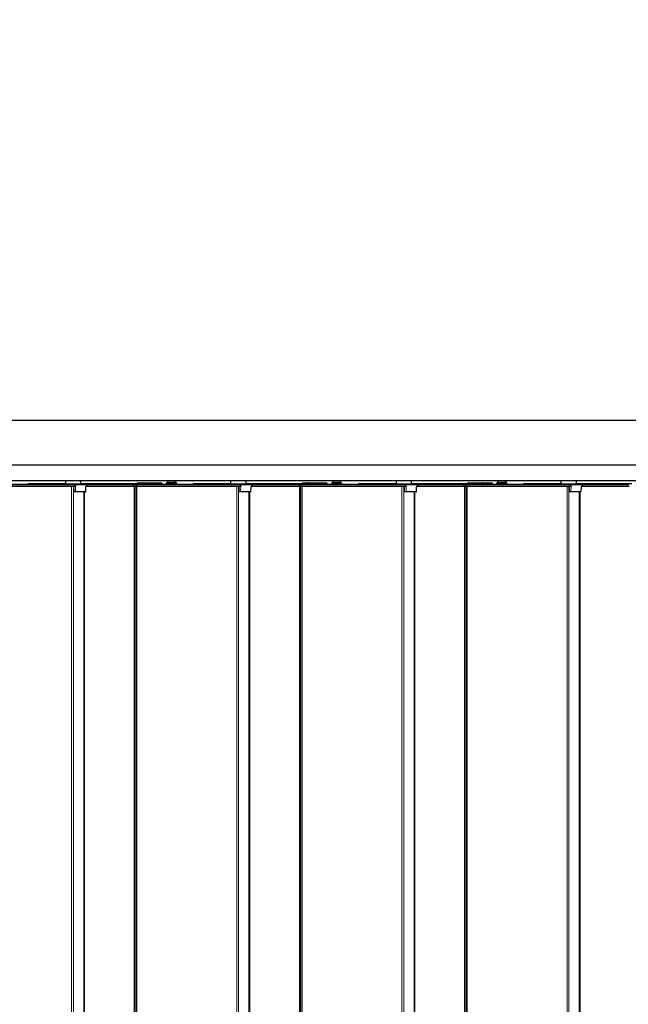
# Model space of a CAD drawing. Units: millimetres. Extents: x 0 to 594, y 0 to 420.
# Drawn here: x 347 to 363, y 254 to 280 of the extents above; entities that cross this region are included whole.
import ezdxf

# ---------------------------------------------------------------- set-up
doc = ezdxf.new("R2010")
doc.units = ezdxf.units.MM
doc.styles.add('SLDTEXTSTYLE0', font='TXT', dxfattribs={"width": 0.605})
doc.dimstyles.new('SLDDIMSTYLE2', dxfattribs={"dimtxt": 4.622974, "dimasz": 3.5, "dimexe": 0, "dimexo": 0.0625, "dimgap": 1.155743, "dimtad": 1, "dimlfac": 50, "dimrnd": 1e-09, "dimzin": 12, "dimdsep": 46, "dimtxsty": 'SLDTEXTSTYLE0', "dimsah": 1, "dimcen": 0.09, "dimadec": 0, "dimazin": 3, "dimtfac": 1, "dimtofl": 0, "dimtmove": 0, "dimatfit": 3, "dimfxl": 1, "dimfrac": 2, "dimtolj": 1, "dimtzin": 12, "dimarcsym": 0})

# ---------------------------------------------------------------- blocks, each defined once
blk = doc.blocks.new('_D_17')
at = {"color": 7, "linetype": 'Continuous', "lineweight": 18}
for p, q in [((322.154, 270.297), (322.154, 287.762)), ((441.962, 270.297), (441.962, 287.762)), ((322.154, 286.762), (441.962, 286.762))]:
    blk.add_line(p, q, dxfattribs=at)
for points in [[(322.154, 286.762), (325.654, 286.262), (325.654, 287.262)], [(441.962, 286.762), (438.462, 287.262), (438.462, 286.262)]]:
    blk.add_solid(points, dxfattribs=at)
at = {"color": 7, "linetype": 'Continuous', "lineweight": 18, "insert": (377.824, 292.901), "char_height": 4.7625, "attachment_point": 1, "style": 'SLDTEXTSTYLE0'}
blk.add_mtext('FA', dxfattribs=at)
blk = doc.blocks.new('_D_19')
at = {"color": 7, "linetype": 'Continuous', "lineweight": 18}
for p, q in [((202.155, 268.922), (202.155, 299.762)), ((561.961, 268.917), (561.961, 299.762)), ((202.155, 298.762), (561.961, 298.762))]:
    blk.add_line(p, q, dxfattribs=at)
for points in [[(202.155, 298.762), (205.655, 298.262), (205.655, 299.262)], [(561.961, 298.762), (558.461, 299.262), (558.461, 298.262)]]:
    blk.add_solid(points, dxfattribs=at)
at = {"color": 7, "linetype": 'Continuous', "lineweight": 18, "insert": (377.824, 304.901), "char_height": 4.7625, "attachment_point": 1, "style": 'SLDTEXTSTYLE0'}
blk.add_mtext('TA', dxfattribs=at)

msp = doc.modelspace()

# ---------------------------------------------------------------- linework, layer by layer
at = {"color": 7, "linetype": 'Continuous', "lineweight": 25}
for p, q in [((323.3376, 269.29667), (428.5956, 269.29667)), ((429.2256, 268.12267), (324.9216, 268.12267)), ((435.4656, 267.72267), (324.9216, 267.72267)), ((348.05573, 267.72267), (348.05573, 267.63867)), ((348.45573, 267.63867), (348.45573, 267.72267)), ((349.91295, 267.6623), (349.91541, 267.66397)), ((349.91768, 267.66467), (349.94903, 267.66467)), ((349.94391, 267.62867), (349.94504, 267.66081)), ((349.94903, 267.66397), (349.94778, 267.62867)), ((349.94903, 267.66467), (350.06131, 267.66467)), ((350.06131, 267.66467), (350.09517, 267.66467)), ((350.06257, 267.62867), (350.06131, 267.66397)), ((350.06531, 267.66081), (350.06643, 267.62867)), ((350.09517, 267.66467), (350.27073, 267.66467)), ((350.27073, 267.66467), (350.29459, 267.66467)), ((350.2906, 267.66081), (350.29029, 267.65191)), ((350.29459, 267.66467), (350.29875, 267.66467)), ((350.29875, 267.66467), (350.41616, 267.66467)), ((350.36872, 267.66467), (350.36872, 267.665)), ((350.41274, 267.665), (350.41274, 267.66467)), ((350.41616, 267.66467), (350.54617, 267.66467)), ((350.54617, 267.66467), (350.54687, 267.66467)), ((350.55087, 267.66081), (350.55199, 267.62867)), ((350.6686, 267.66267), (350.6686, 267.62867)), ((350.6686, 267.66267), (350.9426, 267.66267)), ((350.6856, 267.67867), (350.6856, 267.66667)), ((350.6896, 267.68267), (350.9216, 267.68267)), ((350.7056, 267.72267), (350.7056, 267.68667)), ((350.9056, 267.68667), (350.9056, 267.72267)), ((350.9256, 267.66667), (350.9256, 267.67867)), ((350.9426, 267.62867), (350.9426, 267.66267)), ((352.33973, 267.72267), (352.33973, 267.63867)), ((352.73973, 267.63867), (352.73973, 267.72267)), ((354.19695, 267.6623), (354.19941, 267.66397)), ((354.20168, 267.66467), (354.23303, 267.66467)), ((354.22791, 267.62867), (354.22904, 267.66081)), ((354.23303, 267.66397), (354.23178, 267.62867)), ((354.23303, 267.66467), (354.34531, 267.66467)), ((354.34531, 267.66467), (354.37917, 267.66467)), ((354.34657, 267.62867), (354.34531, 267.66397)), ((354.34931, 267.66081), (354.35043, 267.62867)), ((354.37917, 267.66467), (354.55473, 267.66467)), ((354.55473, 267.66467), (354.57859, 267.66467)), ((354.5746, 267.66081), (354.57429, 267.65191)), ((354.57859, 267.66467), (354.58275, 267.66467)), ((354.58275, 267.66467), (354.70016, 267.66467)), ((354.65272, 267.66467), (354.65272, 267.665)), ((354.69674, 267.665), (354.69674, 267.66467)), ((354.70016, 267.66467), (354.83017, 267.66467)), ((354.83017, 267.66467), (354.83087, 267.66467)), ((354.83487, 267.66081), (354.83599, 267.62867)), ((354.9526, 267.66267), (354.9526, 267.62867)), ((354.9526, 267.66267), (355.2266, 267.66267)), ((354.9696, 267.67867), (354.9696, 267.66667)), ((354.9736, 267.68267), (355.2056, 267.68267)), ((354.9896, 267.72267), (354.9896, 267.68667)), ((355.1896, 267.68667), (355.1896, 267.72267)), ((355.2096, 267.66667), (355.2096, 267.67867)), ((355.2266, 267.62867), (355.2266, 267.66267)), ((356.6296, 267.72267), (356.6296, 267.63867)), ((357.0296, 267.63867), (357.0296, 267.72267)), ((358.48682, 267.6623), (358.48928, 267.66397)), ((358.49155, 267.66467), (358.52291, 267.66467)), ((358.51779, 267.62867), (358.51891, 267.66081)), ((358.52291, 267.66397), (358.52165, 267.62867)), ((358.52291, 267.66467), (358.63518, 267.66467)), ((358.63518, 267.66467), (358.66904, 267.66467)), ((358.63644, 267.62867), (358.63518, 267.66397)), ((358.63918, 267.66081), (358.6403, 267.62867)), ((358.66904, 267.66467), (358.8446, 267.66467)), ((358.8446, 267.66467), (358.86847, 267.66467)), ((358.86447, 267.66081), (358.86416, 267.65191)), ((358.86847, 267.66467), (358.87263, 267.66467)), ((358.87263, 267.66467), (358.99003, 267.66467)), ((358.94259, 267.66467), (358.94259, 267.665)), ((358.98661, 267.665), (358.98661, 267.66467)), ((358.99003, 267.66467), (359.12004, 267.66467)), ((359.12004, 267.66467), (359.12074, 267.66467)), ((359.12474, 267.66081), (359.12586, 267.62867)), ((359.2366, 267.66267), (359.2366, 267.62867)), ((359.2366, 267.66267), (359.5106, 267.66267)), ((359.2536, 267.67867), (359.2536, 267.66667)), ((359.2576, 267.68267), (359.4896, 267.68267)), ((359.2736, 267.72267), (359.2736, 267.68667)), ((359.4736, 267.68667), (359.4736, 267.72267)), ((359.4936, 267.66667), (359.4936, 267.67867)), ((359.5106, 267.62867), (359.5106, 267.66267)), ((360.90773, 267.72267), (360.90773, 267.63867)), ((361.30773, 267.63867), (361.30773, 267.72267)), ((345.60997, 267.62867), (348.29017, 267.62867)), ((348.27085, 267.57267), (345.60997, 267.57267)), ((347.10772, 267.64867), (348.05573, 267.64867)), ((348.05573, 267.63867), (348.06573, 267.62867)), ((348.05573, 267.63867), (348.28334, 267.63867)), ((348.26378, 267.56881), (348.2684, 267.43653)), ((348.31006, 267.43267), (348.2724, 267.43267)), ((348.28334, 267.63867), (348.45573, 267.63867)), ((348.29017, 267.62867), (348.31637, 267.62867)), ((348.29092, 267.57626), (348.29092, 267.57267)), ((348.31843, 267.57267), (348.29092, 267.57267)), ((348.57723, 267.43267), (348.31006, 267.43267)), ((348.31637, 267.62867), (348.58955, 267.62867)), ((348.31886, 267.57267), (348.31843, 267.57267)), ((348.44573, 267.62867), (348.45573, 267.63867)), ((348.45573, 267.64867), (349.88913, 267.64867)), ((348.57807, 267.43267), (348.57723, 267.43267)), ((348.58207, 267.43653), (348.58681, 267.57222)), ((348.58797, 267.57267), (348.58754, 267.57267)), ((348.58835, 267.57267), (348.58805, 267.57267)), ((348.62073, 267.57267), (348.58871, 267.57267)), ((348.58955, 267.62867), (348.62073, 267.62867)), ((348.62073, 267.62867), (349.80196, 267.62867)), ((349.82031, 267.57267), (348.62073, 267.57267)), ((349.81505, 267.62481), (349.81484, 267.61881)), ((349.81484, 267.61853), (349.81631, 267.57653)), ((349.81905, 267.62867), (349.81913, 267.62867)), ((349.81913, 267.62867), (349.86823, 267.62867)), ((349.82032, 267.57267), (349.82031, 267.57267)), ((349.86941, 267.57267), (349.82032, 267.57267)), ((349.83989, 267.57267), (349.83989, 191.01267)), ((349.86823, 267.62867), (349.89397, 267.62867)), ((349.89397, 267.57267), (349.86941, 267.57267)), ((349.89397, 267.62867), (352.57417, 267.62867)), ((352.55485, 267.57267), (349.89397, 267.57267)), ((350.55324, 267.64453), (350.55269, 267.62867)), ((350.57464, 267.62867), (350.57464, 267.629)), ((350.61482, 267.629), (350.61482, 267.62867)), ((351.39172, 267.64867), (352.33973, 267.64867)), ((352.33973, 267.63867), (352.34973, 267.62867)), ((352.33973, 267.63867), (352.56734, 267.63867)), ((352.54778, 267.56881), (352.5524, 267.43653)), ((352.59406, 267.43267), (352.5564, 267.43267)), ((352.56734, 267.63867), (352.73973, 267.63867)), ((352.57417, 267.62867), (352.60037, 267.62867)), ((352.57492, 267.57626), (352.57492, 267.57267)), ((352.60243, 267.57267), (352.57492, 267.57267)), ((352.86123, 267.43267), (352.59406, 267.43267)), ((352.60037, 267.62867), (352.87355, 267.62867)), ((352.60286, 267.57267), (352.60243, 267.57267)), ((352.72973, 267.62867), (352.73973, 267.63867)), ((352.73973, 267.64867), (354.17313, 267.64867)), ((352.86207, 267.43267), (352.86123, 267.43267)), ((352.86607, 267.43653), (352.87081, 267.57222)), ((352.87197, 267.57267), (352.87154, 267.57267)), ((352.87235, 267.57267), (352.87205, 267.57267)), ((352.90473, 267.57267), (352.87271, 267.57267)), ((352.87355, 267.62867), (352.90473, 267.62867)), ((352.90473, 267.62867), (354.08596, 267.62867)), ((354.11018, 267.57267), (352.90473, 267.57267)), ((354.10493, 267.62481), (354.10472, 267.61881)), ((354.10472, 267.61853), (354.10618, 267.57653)), ((354.10892, 267.62867), (354.10901, 267.62867)), ((354.10901, 267.62867), (354.1581, 267.62867)), ((354.11019, 267.57267), (354.11018, 267.57267)), ((354.15928, 267.57267), (354.11019, 267.57267)), ((354.12389, 267.57267), (354.12389, 191.01267)), ((354.1581, 267.62867), (354.18385, 267.62867)), ((354.18385, 267.57267), (354.15928, 267.57267)), ((354.18385, 267.62867), (356.86404, 267.62867)), ((356.84472, 267.57267), (354.18385, 267.57267)), ((354.83724, 267.64453), (354.83669, 267.62867)), ((354.86451, 267.62867), (354.86451, 267.629)), ((354.9047, 267.629), (354.9047, 267.62867)), ((355.68159, 267.64867), (356.6296, 267.64867)), ((356.6296, 267.63867), (356.6396, 267.62867)), ((356.6296, 267.63867), (356.85721, 267.63867)), ((356.83766, 267.56881), (356.84228, 267.43653)), ((356.88393, 267.43267), (356.84627, 267.43267)), ((356.85721, 267.63867), (357.0296, 267.63867)), ((356.86404, 267.62867), (356.89024, 267.62867)), ((356.8648, 267.57626), (356.8648, 267.57267)), ((356.8923, 267.57267), (356.8648, 267.57267)), ((357.1511, 267.43267), (356.88393, 267.43267)), ((356.89024, 267.62867), (357.16342, 267.62867)), ((356.89273, 267.57267), (356.8923, 267.57267)), ((357.0196, 267.62867), (357.0296, 267.63867)), ((357.0296, 267.64867), (358.46301, 267.64867)), ((357.15194, 267.43267), (357.1511, 267.43267)), ((357.15594, 267.43653), (357.16068, 267.57222)), ((357.16184, 267.57267), (357.16141, 267.57267)), ((357.16222, 267.57267), (357.16193, 267.57267)), ((357.1946, 267.57267), (357.16258, 267.57267)), ((357.16342, 267.62867), (357.1946, 267.62867)), ((357.1946, 267.62867), (358.37583, 267.62867)), ((358.38831, 267.57267), (357.1946, 267.57267)), ((358.38305, 267.62481), (358.38284, 267.61881)), ((358.38284, 267.61853), (358.38431, 267.57653)), ((358.38705, 267.62867), (358.38713, 267.62867)), ((358.38713, 267.62867), (358.43623, 267.62867)), ((358.38832, 267.57267), (358.38831, 267.57267)), ((358.43741, 267.57267), (358.38832, 267.57267)), ((358.40789, 267.57267), (358.40789, 191.01267)), ((358.43623, 267.62867), (358.46197, 267.62867)), ((358.46197, 267.57267), (358.43741, 267.57267)), ((358.46197, 267.62867), (361.14217, 267.62867)), ((361.12285, 267.57267), (358.46197, 267.57267)), ((359.12711, 267.64453), (359.12656, 267.62867)), ((359.14264, 267.62867), (359.14264, 267.629)), ((359.18282, 267.629), (359.18282, 267.62867)), ((359.95972, 267.64867), (360.90773, 267.64867)), ((360.90773, 267.63867), (360.91773, 267.62867)), ((360.90773, 267.63867), (361.13534, 267.63867)), ((361.11578, 267.56881), (361.1204, 267.43653)), ((361.16206, 267.43267), (361.1244, 267.43267)), ((361.13534, 267.63867), (361.30773, 267.63867)), ((361.14217, 267.62867), (361.16837, 267.62867)), ((361.14292, 267.57626), (361.14292, 267.57267)), ((361.17043, 267.57267), (361.14292, 267.57267)), ((361.42923, 267.43267), (361.16206, 267.43267)), ((361.16837, 267.62867), (361.44155, 267.62867)), ((361.17086, 267.57267), (361.17043, 267.57267)), ((361.29773, 267.62867), (361.30773, 267.63867)), ((361.30773, 267.64867), (362.74113, 267.64867)), ((361.43007, 267.43267), (361.42923, 267.43267)), ((361.43407, 267.43653), (361.43881, 267.57222)), ((361.43997, 267.57267), (361.43954, 267.57267)), ((361.44035, 267.57267), (361.44005, 267.57267)), ((361.47273, 267.57267), (361.44071, 267.57267)), ((361.44155, 267.62867), (361.47273, 267.62867)), ((361.47273, 267.62867), (362.65396, 267.62867)), ((362.67231, 267.57267), (361.47273, 267.57267))]:
    msp.add_line(p, q, dxfattribs=at)
at = {"color": 7, "linetype": 'Continuous', "lineweight": 18}
for p, q in [((428.56244, 269.28667), (323.3376, 269.28667)), ((349.91738, 267.66081), (349.91517, 267.65911)), ((349.91517, 267.65911), (349.91517, 267.62867)), ((349.94504, 267.66081), (349.91738, 267.66081)), ((349.94903, 267.66397), (349.94903, 267.66467)), ((350.06131, 267.66397), (349.94903, 267.66397)), ((350.06131, 267.66397), (350.06131, 267.66467)), ((350.09517, 267.66081), (350.06531, 267.66081)), ((350.09517, 267.66081), (350.09517, 267.66467)), ((350.09517, 267.66081), (350.09517, 267.62867)), ((350.27073, 267.66081), (350.09517, 267.66081)), ((350.27073, 267.66081), (350.27073, 267.66467)), ((350.2906, 267.66081), (350.27073, 267.66081)), ((350.27073, 267.66081), (350.27073, 267.63058)), ((350.29493, 267.66081), (350.2906, 267.66081)), ((350.29875, 267.66467), (350.29875, 267.66397)), ((350.41616, 267.66397), (350.29875, 267.66397)), ((350.41616, 267.66467), (350.41616, 267.66397)), ((350.54999, 267.66081), (350.41998, 267.66081)), ((350.55112, 267.62867), (350.54999, 267.66081)), ((350.9256, 267.67867), (350.6856, 267.67867)), ((350.6856, 267.66667), (350.71041, 267.66667)), ((350.7056, 267.68667), (350.9056, 267.68667)), ((350.71041, 267.66667), (350.9256, 267.66667)), ((354.20138, 267.66081), (354.19917, 267.65911)), ((354.19917, 267.65911), (354.19917, 267.62867)), ((354.22904, 267.66081), (354.20138, 267.66081)), ((354.23303, 267.66397), (354.23303, 267.66467)), ((354.34531, 267.66397), (354.23303, 267.66397)), ((354.34531, 267.66397), (354.34531, 267.66467)), ((354.37917, 267.66081), (354.34931, 267.66081)), ((354.37917, 267.66081), (354.37917, 267.66467)), ((354.37917, 267.66081), (354.37917, 267.62867)), ((354.55473, 267.66081), (354.37917, 267.66081)), ((354.55473, 267.66081), (354.55473, 267.66467)), ((354.5746, 267.66081), (354.55473, 267.66081)), ((354.55473, 267.66081), (354.55473, 267.63058)), ((354.57893, 267.66081), (354.5746, 267.66081)), ((354.58275, 267.66467), (354.58275, 267.66397)), ((354.70016, 267.66397), (354.58275, 267.66397)), ((354.70016, 267.66467), (354.70016, 267.66397)), ((354.83399, 267.66081), (354.70398, 267.66081)), ((354.83512, 267.62867), (354.83399, 267.66081)), ((355.2096, 267.67867), (354.9696, 267.67867)), ((354.9696, 267.66667), (354.99441, 267.66667)), ((354.9896, 267.68667), (355.1896, 267.68667)), ((354.99441, 267.66667), (355.2096, 267.66667)), ((358.49126, 267.66081), (358.48904, 267.65911)), ((358.48904, 267.65911), (358.48904, 267.62867)), ((358.51891, 267.66081), (358.49126, 267.66081)), ((358.52291, 267.66397), (358.52291, 267.66467)), ((358.63518, 267.66397), (358.52291, 267.66397)), ((358.63518, 267.66397), (358.63518, 267.66467)), ((358.66904, 267.66081), (358.63918, 267.66081)), ((358.66904, 267.66081), (358.66904, 267.66467)), ((358.66904, 267.66081), (358.66904, 267.62867)), ((358.8446, 267.66081), (358.66904, 267.66081)), ((358.8446, 267.66081), (358.8446, 267.66467)), ((358.86447, 267.66081), (358.8446, 267.66081)), ((358.8446, 267.66081), (358.8446, 267.63058)), ((358.87104, 267.66081), (358.86447, 267.66081)), ((358.87263, 267.66467), (358.87263, 267.66397)), ((358.99003, 267.66397), (358.87263, 267.66397)), ((358.99003, 267.66467), (358.99003, 267.66397)), ((359.12387, 267.66081), (358.99385, 267.66081)), ((359.12499, 267.62867), (359.12387, 267.66081)), ((359.4936, 267.67867), (359.2536, 267.67867)), ((359.2536, 267.66667), (359.27841, 267.66667)), ((359.2736, 267.68667), (359.4736, 267.68667)), ((359.27841, 267.66667), (359.4936, 267.66667)), ((348.29017, 267.62481), (345.60997, 267.62481)), ((345.60997, 267.61881), (348.29017, 267.61881)), ((348.29017, 267.61853), (345.60997, 267.61853)), ((345.60997, 267.57653), (348.29017, 267.57653)), ((347.10772, 267.64705), (347.10772, 267.64867)), ((348.05573, 267.64705), (347.10772, 267.64705)), ((348.21282, 267.57267), (348.21282, 191.01267)), ((348.26064, 267.57258), (348.26064, 191.01276)), ((348.27346, 267.56881), (348.26378, 267.56881)), ((348.2684, 267.43653), (348.31388, 267.43653)), ((348.29017, 267.62481), (348.29017, 267.62867)), ((348.29017, 267.62481), (348.29017, 267.61881)), ((348.32019, 267.62481), (348.29017, 267.62481)), ((348.29017, 267.61853), (348.29017, 267.61881)), ((348.29017, 267.61881), (348.32039, 267.61881)), ((348.32039, 267.61853), (348.29017, 267.61853)), ((348.29017, 267.61853), (348.29017, 267.57653)), ((348.29017, 267.57653), (348.29083, 267.57653)), ((348.29017, 267.57617), (348.29017, 267.57653)), ((348.31388, 267.43653), (348.31843, 267.57267)), ((348.31388, 267.43653), (348.58105, 267.43653)), ((348.32039, 267.61853), (348.31886, 267.57267)), ((348.32019, 267.62481), (348.32039, 267.61881)), ((348.59337, 267.62481), (348.32019, 267.62481)), ((348.32039, 267.61881), (348.59357, 267.61881)), ((348.59357, 267.61853), (348.32039, 267.61853)), ((349.8857, 267.64705), (348.45573, 267.64705)), ((348.53043, 267.43267), (348.53043, 191.15267)), ((348.54956, 267.43267), (348.54956, 191.15267)), ((348.58105, 267.43653), (348.58573, 267.57653)), ((348.58105, 267.43653), (348.58207, 267.43653)), ((348.58573, 267.57653), (348.59217, 267.57653)), ((348.59357, 267.61853), (348.59217, 267.57653)), ((348.59217, 267.57653), (348.62073, 267.57653)), ((348.59337, 267.62481), (348.59357, 267.61881)), ((348.62073, 267.62481), (348.59337, 267.62481)), ((348.59357, 267.61881), (348.62073, 267.61881)), ((348.62073, 267.61853), (348.59357, 267.61853)), ((348.62073, 267.62867), (348.62073, 267.62481)), ((348.62073, 267.62481), (348.62073, 267.61881)), ((349.80196, 267.62481), (348.62073, 267.62481)), ((348.62073, 267.61853), (348.62073, 267.61881)), ((348.62073, 267.61881), (349.81484, 267.61881)), ((348.62073, 267.61853), (348.62073, 267.57653)), ((349.81484, 267.61853), (348.62073, 267.61853)), ((348.62073, 267.57653), (348.62073, 267.57267)), ((348.62073, 267.57653), (349.81631, 267.57653)), ((349.80196, 267.62867), (349.80196, 267.62481)), ((349.81484, 267.61881), (349.81518, 267.61881)), ((349.81518, 267.61853), (349.81484, 267.61853)), ((349.81538, 267.62481), (349.81505, 267.62481)), ((349.81538, 267.62481), (349.81518, 267.61881)), ((349.81518, 267.61881), (349.86428, 267.61881)), ((349.86428, 267.61853), (349.81518, 267.61853)), ((349.81518, 267.61853), (349.81656, 267.57653)), ((349.86447, 267.62481), (349.81538, 267.62481)), ((349.81631, 267.57653), (349.81656, 267.57653)), ((349.81656, 267.57653), (349.86566, 267.57653)), ((349.84049, 267.57267), (349.84049, 191.01267)), ((349.86447, 267.62481), (349.86428, 267.61881)), ((349.86428, 267.61881), (349.89397, 267.61881)), ((349.89397, 267.61853), (349.86428, 267.61853)), ((349.86428, 267.61853), (349.86566, 267.57653)), ((349.89397, 267.62481), (349.86447, 267.62481)), ((349.86566, 267.57653), (349.89397, 267.57653)), ((349.87938, 191.01267), (349.87938, 267.57267)), ((349.89397, 267.62481), (349.89397, 267.62867)), ((349.89397, 267.62481), (349.89397, 267.61881)), ((352.57417, 267.62481), (349.89397, 267.62481)), ((349.89397, 267.61853), (349.89397, 267.61881)), ((349.89397, 267.61881), (352.57417, 267.61881)), ((352.57417, 267.61853), (349.89397, 267.61853)), ((349.89397, 267.61853), (349.89397, 267.57653)), ((349.89397, 267.57653), (352.57417, 267.57653)), ((349.89397, 267.57267), (349.89397, 267.57653)), ((349.90757, 267.57267), (349.90757, 191.01267)), ((351.39172, 267.64705), (351.39172, 267.64867)), ((352.33973, 267.64705), (351.39172, 267.64705)), ((352.49682, 267.57267), (352.49682, 191.01267)), ((352.54464, 267.57258), (352.54464, 191.01276)), ((352.55746, 267.56881), (352.54778, 267.56881)), ((352.5524, 267.43653), (352.59788, 267.43653)), ((352.57417, 267.62481), (352.57417, 267.62867)), ((352.57417, 267.62481), (352.57417, 267.61881)), ((352.60419, 267.62481), (352.57417, 267.62481)), ((352.57417, 267.61853), (352.57417, 267.61881)), ((352.57417, 267.61881), (352.60439, 267.61881)), ((352.60439, 267.61853), (352.57417, 267.61853)), ((352.57417, 267.61853), (352.57417, 267.57653)), ((352.57417, 267.57653), (352.57483, 267.57653)), ((352.57417, 267.57617), (352.57417, 267.57653)), ((352.59788, 267.43653), (352.60243, 267.57267)), ((352.59788, 267.43653), (352.86505, 267.43653)), ((352.60439, 267.61853), (352.60286, 267.57267)), ((352.60419, 267.62481), (352.60439, 267.61881)), ((352.87737, 267.62481), (352.60419, 267.62481)), ((352.60439, 267.61881), (352.87757, 267.61881)), ((352.87757, 267.61853), (352.60439, 267.61853)), ((354.1697, 267.64705), (352.73973, 267.64705)), ((352.81443, 267.43267), (352.81443, 191.15267)), ((352.83356, 267.43267), (352.83356, 191.15267)), ((352.86505, 267.43653), (352.86973, 267.57653)), ((352.86505, 267.43653), (352.86607, 267.43653)), ((352.86973, 267.57653), (352.87617, 267.57653)), ((352.87757, 267.61853), (352.87617, 267.57653)), ((352.87617, 267.57653), (352.90473, 267.57653)), ((352.87737, 267.62481), (352.87757, 267.61881)), ((352.90473, 267.62481), (352.87737, 267.62481)), ((352.87757, 267.61881), (352.90473, 267.61881)), ((352.90473, 267.61853), (352.87757, 267.61853)), ((352.90473, 267.62867), (352.90473, 267.62481)), ((352.90473, 267.62481), (352.90473, 267.61881)), ((354.08596, 267.62481), (352.90473, 267.62481)), ((352.90473, 267.61853), (352.90473, 267.61881)), ((352.90473, 267.61881), (354.10472, 267.61881)), ((352.90473, 267.61853), (352.90473, 267.57653)), ((354.10472, 267.61853), (352.90473, 267.61853)), ((352.90473, 267.57653), (352.90473, 267.57267)), ((352.90473, 267.57653), (354.10618, 267.57653)), ((354.08596, 267.62867), (354.08596, 267.62481)), ((354.10472, 267.61881), (354.10505, 267.61881)), ((354.10505, 267.61853), (354.10472, 267.61853)), ((354.10525, 267.62481), (354.10493, 267.62481)), ((354.10525, 267.62481), (354.10505, 267.61881)), ((354.10505, 267.61881), (354.15415, 267.61881)), ((354.15415, 267.61853), (354.10505, 267.61853)), ((354.10505, 267.61853), (354.10643, 267.57653)), ((354.15435, 267.62481), (354.10525, 267.62481)), ((354.10618, 267.57653), (354.10643, 267.57653)), ((354.10643, 267.57653), (354.15553, 267.57653)), ((354.12449, 267.57267), (354.12449, 191.01267)), ((354.15435, 267.62481), (354.15415, 267.61881)), ((354.15415, 267.61881), (354.18385, 267.61881)), ((354.18385, 267.61853), (354.15415, 267.61853)), ((354.15415, 267.61853), (354.15553, 267.57653)), ((354.18385, 267.62481), (354.15435, 267.62481)), ((354.15553, 267.57653), (354.18385, 267.57653)), ((354.16338, 191.01267), (354.16338, 267.57267)), ((354.18385, 267.62481), (354.18385, 267.62867)), ((354.18385, 267.62481), (354.18385, 267.61881)), ((356.86404, 267.62481), (354.18385, 267.62481)), ((354.18385, 267.61853), (354.18385, 267.61881)), ((354.18385, 267.61881), (356.86404, 267.61881)), ((356.86404, 267.61853), (354.18385, 267.61853)), ((354.18385, 267.61853), (354.18385, 267.57653)), ((354.18385, 267.57653), (356.86404, 267.57653)), ((354.18385, 267.57267), (354.18385, 267.57653)), ((354.19157, 267.57267), (354.19157, 191.01267)), ((355.68159, 267.64705), (355.68159, 267.64867)), ((356.6296, 267.64705), (355.68159, 267.64705)), ((356.78082, 267.57267), (356.78082, 191.01267)), ((356.82864, 267.57267), (356.82864, 191.01276)), ((356.84733, 267.56881), (356.83766, 267.56881)), ((356.84228, 267.43653), (356.88775, 267.43653)), ((356.86404, 267.62481), (356.86404, 267.62867)), ((356.86404, 267.62481), (356.86404, 267.61881)), ((356.89406, 267.62481), (356.86404, 267.62481)), ((356.86404, 267.61853), (356.86404, 267.61881)), ((356.86404, 267.61881), (356.89426, 267.61881)), ((356.89426, 267.61853), (356.86404, 267.61853)), ((356.86404, 267.61853), (356.86404, 267.57653)), ((356.86404, 267.57653), (356.86471, 267.57653)), ((356.86404, 267.57617), (356.86404, 267.57653)), ((356.88775, 267.43653), (356.8923, 267.57267)), ((356.88775, 267.43653), (357.15493, 267.43653)), ((356.89426, 267.61853), (356.89273, 267.57267)), ((356.89406, 267.62481), (356.89426, 267.61881)), ((357.16725, 267.62481), (356.89406, 267.62481)), ((356.89426, 267.61881), (357.16745, 267.61881)), ((357.16745, 267.61853), (356.89426, 267.61853)), ((358.45957, 267.64705), (357.0296, 267.64705)), ((357.09843, 267.43267), (357.09843, 191.15267)), ((357.11756, 267.43267), (357.11756, 191.15267)), ((357.15493, 267.43653), (357.1596, 267.57653)), ((357.15493, 267.43653), (357.15594, 267.43653)), ((357.1596, 267.57653), (357.16604, 267.57653)), ((357.16745, 267.61853), (357.16604, 267.57653)), ((357.16604, 267.57653), (357.1946, 267.57653)), ((357.16725, 267.62481), (357.16745, 267.61881)), ((357.1946, 267.62481), (357.16725, 267.62481)), ((357.16745, 267.61881), (357.1946, 267.61881)), ((357.1946, 267.61853), (357.16745, 267.61853)), ((357.1946, 267.62867), (357.1946, 267.62481)), ((357.1946, 267.62481), (357.1946, 267.61881)), ((358.37583, 267.62481), (357.1946, 267.62481)), ((357.1946, 267.61853), (357.1946, 267.61881)), ((357.1946, 267.61881), (358.38284, 267.61881)), ((357.1946, 267.61853), (357.1946, 267.57653)), ((358.38284, 267.61853), (357.1946, 267.61853)), ((357.1946, 267.57653), (357.1946, 267.57267)), ((357.1946, 267.57653), (358.38431, 267.57653)), ((358.37583, 267.62867), (358.37583, 267.62481)), ((358.38284, 267.61881), (358.38318, 267.61881)), ((358.38318, 267.61853), (358.38284, 267.61853)), ((358.38338, 267.62481), (358.38305, 267.62481)), ((358.38338, 267.62481), (358.38318, 267.61881)), ((358.38318, 267.61881), (358.43228, 267.61881)), ((358.43228, 267.61853), (358.38318, 267.61853)), ((358.38318, 267.61853), (358.38456, 267.57653)), ((358.43247, 267.62481), (358.38338, 267.62481)), ((358.38431, 267.57653), (358.38456, 267.57653)), ((358.38456, 267.57653), (358.43366, 267.57653)), ((358.40849, 267.57267), (358.40849, 191.01267)), ((358.43247, 267.62481), (358.43228, 267.61881)), ((358.43228, 267.61881), (358.46197, 267.61881)), ((358.46197, 267.61853), (358.43228, 267.61853)), ((358.43228, 267.61853), (358.43366, 267.57653)), ((358.46197, 267.62481), (358.43247, 267.62481)), ((358.43366, 267.57653), (358.46197, 267.57653)), ((358.44738, 191.01267), (358.44738, 267.57267)), ((358.46197, 267.62481), (358.46197, 267.62867)), ((358.46197, 267.62481), (358.46197, 267.61881)), ((361.14217, 267.62481), (358.46197, 267.62481)), ((358.46197, 267.61853), (358.46197, 267.61881)), ((358.46197, 267.61881), (361.14217, 267.61881)), ((361.14217, 267.61853), (358.46197, 267.61853)), ((358.46197, 267.61853), (358.46197, 267.57653)), ((358.46197, 267.57653), (361.14217, 267.57653)), ((358.46197, 267.57267), (358.46197, 267.57653)), ((358.47557, 267.57267), (358.47557, 191.01267)), ((359.95972, 267.64705), (359.95972, 267.64867)), ((360.90773, 267.64705), (359.95972, 267.64705)), ((361.06482, 267.57267), (361.06482, 191.01267)), ((361.11264, 267.57258), (361.11264, 191.01276)), ((361.12546, 267.56881), (361.11578, 267.56881)), ((361.1204, 267.43653), (361.16588, 267.43653)), ((361.14217, 267.62481), (361.14217, 267.62867)), ((361.14217, 267.62481), (361.14217, 267.61881)), ((361.17219, 267.62481), (361.14217, 267.62481)), ((361.14217, 267.61853), (361.14217, 267.61881)), ((361.14217, 267.61881), (361.17239, 267.61881)), ((361.17239, 267.61853), (361.14217, 267.61853)), ((361.14217, 267.61853), (361.14217, 267.57653)), ((361.14217, 267.57653), (361.14283, 267.57653)), ((361.14217, 267.57617), (361.14217, 267.57653)), ((361.16588, 267.43653), (361.17043, 267.57267)), ((361.16588, 267.43653), (361.43305, 267.43653)), ((361.17239, 267.61853), (361.17086, 267.57267)), ((361.17219, 267.62481), (361.17239, 267.61881)), ((361.44537, 267.62481), (361.17219, 267.62481)), ((361.17239, 267.61881), (361.44557, 267.61881)), ((361.44557, 267.61853), (361.17239, 267.61853)), ((362.7377, 267.64705), (361.30773, 267.64705)), ((361.38243, 267.43267), (361.38243, 191.15267)), ((361.40156, 267.43267), (361.40156, 191.15267)), ((361.43305, 267.43653), (361.43773, 267.57653)), ((361.43305, 267.43653), (361.43407, 267.43653)), ((361.43773, 267.57653), (361.44417, 267.57653)), ((361.44557, 267.61853), (361.44417, 267.57653)), ((361.44417, 267.57653), (361.47273, 267.57653)), ((361.44537, 267.62481), (361.44557, 267.61881)), ((361.47273, 267.62481), (361.44537, 267.62481)), ((361.44557, 267.61881), (361.47273, 267.61881)), ((361.47273, 267.61853), (361.44557, 267.61853)), ((361.47273, 267.62867), (361.47273, 267.62481)), ((361.47273, 267.62481), (361.47273, 267.61881)), ((362.65396, 267.62481), (361.47273, 267.62481)), ((361.47273, 267.61853), (361.47273, 267.61881)), ((361.47273, 267.61881), (362.66684, 267.61881)), ((361.47273, 267.61853), (361.47273, 267.57653)), ((362.66684, 267.61853), (361.47273, 267.61853)), ((361.47273, 267.57653), (361.47273, 267.57267)), ((361.47273, 267.57653), (362.66831, 267.57653)), ((362.65396, 267.62867), (362.65396, 267.62481))]:
    msp.add_line(p, q, dxfattribs=at)
at = {"color": 7, "linetype": 'Continuous', "lineweight": 25, "flags": 128}
for points in [[(347.10772, 267.64705), (347.10703, 267.64773), (347.1064, 267.64813), (347.10589, 267.64821), (347.10575, 267.64815)], [(351.39172, 267.64705), (351.39103, 267.64773), (351.3904, 267.64813), (351.38989, 267.64821), (351.38975, 267.64815)], [(355.68159, 267.64705), (355.6809, 267.64773), (355.68027, 267.64813), (355.67977, 267.64821), (355.67962, 267.64815)], [(359.95972, 267.64705), (359.95903, 267.64773), (359.9584, 267.64813), (359.95789, 267.64821), (359.95775, 267.64815)]]:
    msp.add_lwpolyline(points, dxfattribs=at)
at = {"color": 7, "linetype": 'Continuous', "lineweight": 25}
for centre, radius, start, end in [((349.80196, 267.82867), 0.2, 270, 303.709215), ((349.80196, 267.82881), 0.204, 281.16416, 303.709215), ((349.91768, 267.66067), 0.004, 90, 124.560322), ((349.94903, 267.66067), 0.004, 90, 178), ((350.06131, 267.66067), 0.004, 2, 90), ((350.29459, 267.66067), 0.004, 90, 178), ((350.29756, 267.66127), 0.00266, 154.669841, 189.788829), ((350.29875, 267.66067), 0.004, 90, 154.342443), ((350.54687, 267.66067), 0.004, 2, 90), ((350.6896, 267.67867), 0.004, 90, 180), ((350.6896, 267.66667), 0.004, 180, 270), ((350.7016, 267.68667), 0.004, 270, 0), ((350.9096, 267.68667), 0.004, 180, 270), ((350.9216, 267.67867), 0.004, 0, 90), ((350.9216, 267.66667), 0.004, 270, 0), ((354.08596, 267.82867), 0.2, 270, 303.709215), ((354.08596, 267.82881), 0.204, 281.16416, 303.709215), ((354.20168, 267.66067), 0.004, 90, 124.560322), ((354.23303, 267.66067), 0.004, 90, 178), ((354.34531, 267.66067), 0.004, 2, 90), ((354.57859, 267.66067), 0.004, 90, 178), ((354.58156, 267.66127), 0.00266, 154.669841, 189.788829), ((354.58275, 267.66067), 0.004, 90, 154.342443), ((354.83087, 267.66067), 0.004, 2, 90), ((354.9736, 267.67867), 0.004, 90, 180), ((354.9736, 267.66667), 0.004, 180, 270), ((354.9856, 267.68667), 0.004, 270, 0), ((355.1936, 267.68667), 0.004, 180, 270), ((355.2056, 267.67867), 0.004, 0, 90), ((355.2056, 267.66667), 0.004, 270, 0), ((358.37583, 267.82867), 0.2, 270, 303.709215), ((358.37583, 267.82881), 0.204, 281.16416, 303.709215), ((358.49155, 267.66067), 0.004, 90, 124.560322), ((358.52291, 267.66067), 0.004, 90, 178), ((358.63518, 267.66067), 0.004, 2, 90), ((358.86847, 267.66067), 0.004, 90, 178), ((358.87143, 267.66127), 0.00266, 154.669841, 189.788829), ((358.87263, 267.66067), 0.004, 90, 154.342443), ((359.12074, 267.66067), 0.004, 2, 90), ((359.2576, 267.67867), 0.004, 90, 180), ((359.2576, 267.66667), 0.004, 180, 270), ((359.2696, 267.68667), 0.004, 270, 0), ((359.4776, 267.68667), 0.004, 180, 270), ((359.4896, 267.67867), 0.004, 0, 90), ((359.4896, 267.66667), 0.004, 270, 0), ((347.10772, 267.64467), 0.004, 90, 119.482429), ((348.25979, 267.56867), 0.004, 2, 90), ((348.2724, 267.43667), 0.004, 182, 270), ((348.57807, 267.43667), 0.004, 270, 358), ((349.80196, 267.82881), 0.204, 270, 273.813356), ((349.81884, 267.61867), 0.004, 178, 182), ((349.81905, 267.62467), 0.004, 90, 178), ((349.82031, 267.57667), 0.004, 182, 270), ((350.54924, 267.64467), 0.004, 358, 58.886007), ((351.39172, 267.64467), 0.004, 90, 119.482429), ((352.54379, 267.56867), 0.004, 2, 90), ((352.5564, 267.43667), 0.004, 182, 270), ((352.86207, 267.43667), 0.004, 270, 358), ((354.08596, 267.82881), 0.204, 270, 275.600665), ((354.10871, 267.61867), 0.004, 178, 182), ((354.10892, 267.62467), 0.004, 90, 178), ((354.11018, 267.57667), 0.004, 182, 270), ((354.83324, 267.64467), 0.004, 358, 58.886007), ((355.68159, 267.64467), 0.004, 90, 119.482429), ((356.83366, 267.56867), 0.004, 2, 90), ((356.84627, 267.43667), 0.004, 182, 270), ((357.15194, 267.43667), 0.004, 270, 358), ((358.37583, 267.82881), 0.204, 270, 272.096648), ((358.38684, 267.61867), 0.004, 178, 182), ((358.38705, 267.62467), 0.004, 90, 178), ((358.38831, 267.57667), 0.004, 182, 270), ((359.12312, 267.64467), 0.004, 358, 58.886007), ((359.95972, 267.64467), 0.004, 90, 119.482429), ((361.11179, 267.56867), 0.004, 2, 90), ((361.1244, 267.43667), 0.004, 182, 270), ((361.43007, 267.43667), 0.004, 270, 358)]:
    msp.add_arc(centre, radius, start, end, dxfattribs=at)
at = {"color": 7, "linetype": 'Continuous', "lineweight": 18}
for centre, radius, start, end in [((349.87333, 267.63234), 0.04967, 32.610833, 37.093117), ((349.93506, 267.67406), 0.02209, 207.19232, 216.855414), ((349.93048, 267.66175), 0.01313, 167.13432, 184.093351), ((349.94868, 267.66031), 0.00368, 84.427965, 172.126727), ((350.06167, 267.66031), 0.00368, 7.873273, 95.572035), ((350.298, 267.66077), 0.00329, 76.69439, 150.155731), ((350.41607, 267.66077), 0.00391, 0.689756, 88.750762), ((350.41571, 267.65953), 0.00446, 16.690178, 84.25321), ((350.54609, 267.66077), 0.00391, 0.689756, 88.750762), ((354.15733, 267.63234), 0.04967, 32.610833, 37.093117), ((354.21906, 267.67406), 0.02209, 207.19232, 216.855414), ((354.21448, 267.66175), 0.01313, 167.13432, 184.093351), ((354.23268, 267.66031), 0.00368, 84.427965, 172.126727), ((354.34567, 267.66031), 0.00368, 7.873273, 95.572035), ((354.582, 267.66077), 0.00329, 76.69439, 150.155731), ((354.70007, 267.66077), 0.00391, 0.689756, 88.750762), ((354.69971, 267.65953), 0.00446, 16.690178, 84.25321), ((354.83009, 267.66077), 0.00391, 0.689756, 88.750762), ((358.44721, 267.63234), 0.04967, 32.610833, 37.093117), ((358.50893, 267.67406), 0.02209, 207.19232, 216.855414), ((358.50435, 267.66175), 0.01313, 167.13432, 184.093351), ((358.52255, 267.66031), 0.00368, 84.427965, 172.126727), ((358.63554, 267.66031), 0.00368, 7.873273, 95.572035), ((358.87187, 267.66077), 0.00329, 76.69439, 150.155731), ((358.98995, 267.66077), 0.00391, 0.689756, 88.750762), ((358.98959, 267.65953), 0.00446, 16.690178, 84.25321), ((359.11996, 267.66077), 0.00391, 0.689756, 88.750762), ((348.27001, 267.56929), 0.00348, 352.045921, 76.070289), ((348.22768, 267.54466), 0.06998, 26.420771, 26.75781), ((348.30997, 267.43658), 0.00391, 271.249238, 359.310244), ((348.31628, 267.62477), 0.00391, 0.689756, 88.750762), ((348.31621, 267.61867), 0.00418, 358.087366, 1.912634), ((348.57715, 267.43658), 0.00391, 271.249238, 359.310244), ((348.58826, 267.57658), 0.00391, 271.249238, 359.310244), ((348.58947, 267.62477), 0.00391, 0.689756, 88.750762), ((348.58939, 267.61867), 0.00418, 358.087366, 1.912634), ((349.81943, 267.61867), 0.00426, 178.120581, 181.879419), ((349.81925, 267.6248), 0.00388, 91.754801, 179.808537), ((349.82043, 267.57655), 0.00388, 180.191463, 268.245199), ((349.86853, 267.61867), 0.00426, 178.120581, 181.879419), ((349.86835, 267.6248), 0.00388, 91.754801, 179.808537), ((349.86953, 267.57655), 0.00388, 180.191463, 268.245199), ((350.55068, 267.64414), 0.0026, 8.788568, 74.688515), ((352.55401, 267.56929), 0.00348, 352.045921, 76.070289), ((352.51168, 267.54466), 0.06998, 26.420771, 26.75781), ((352.59397, 267.43658), 0.00391, 271.249238, 359.310244), ((352.60028, 267.62477), 0.00391, 0.689756, 88.750762), ((352.60021, 267.61867), 0.00418, 358.087366, 1.912634), ((352.86115, 267.43658), 0.00391, 271.249238, 359.310244), ((352.87226, 267.57658), 0.00391, 271.249238, 359.310244), ((352.87347, 267.62477), 0.00391, 0.689756, 88.750762), ((352.87339, 267.61867), 0.00418, 358.087366, 1.912634), ((354.10931, 267.61867), 0.00426, 178.120581, 181.879419), ((354.10913, 267.6248), 0.00388, 91.754801, 179.808537), ((354.11031, 267.57655), 0.00388, 180.191463, 268.245199), ((354.1584, 267.61867), 0.00426, 178.120581, 181.879419), ((354.15822, 267.6248), 0.00388, 91.754801, 179.808537), ((354.1594, 267.57655), 0.00388, 180.191463, 268.245199), ((354.83468, 267.64414), 0.0026, 8.788568, 74.688515), ((356.84389, 267.56929), 0.00348, 352.045921, 76.070289), ((356.80155, 267.54466), 0.06998, 26.420771, 26.75781), ((356.88384, 267.43658), 0.00391, 271.249238, 359.310244), ((356.89016, 267.62477), 0.00391, 0.689756, 88.750762), ((356.89008, 267.61867), 0.00418, 358.087366, 1.912634), ((357.15102, 267.43658), 0.00391, 271.249238, 359.310244), ((357.16214, 267.57658), 0.00391, 271.249238, 359.310244), ((357.16334, 267.62477), 0.00391, 0.689756, 88.750762), ((357.16327, 267.61867), 0.00418, 358.087366, 1.912634), ((358.38743, 267.61867), 0.00426, 178.120581, 181.879419), ((358.38725, 267.6248), 0.00388, 91.754801, 179.808537), ((358.38843, 267.57655), 0.00388, 180.191463, 268.245199), ((358.43653, 267.61867), 0.00426, 178.120581, 181.879419), ((358.43635, 267.6248), 0.00388, 91.754801, 179.808537), ((358.43753, 267.57655), 0.00388, 180.191463, 268.245199), ((359.12455, 267.64414), 0.0026, 8.788568, 74.688515), ((361.12201, 267.56929), 0.00348, 352.045921, 76.070289), ((361.07968, 267.54466), 0.06998, 26.420771, 26.75781), ((361.16197, 267.43658), 0.00391, 271.249238, 359.310244), ((361.16828, 267.62477), 0.00391, 0.689756, 88.750762), ((361.16821, 267.61867), 0.00418, 358.087366, 1.912634), ((361.42915, 267.43658), 0.00391, 271.249238, 359.310244), ((361.44026, 267.57658), 0.00391, 271.249238, 359.310244), ((361.44147, 267.62477), 0.00391, 0.689756, 88.750762), ((361.44139, 267.61867), 0.00418, 358.087366, 1.912634)]:
    msp.add_arc(centre, radius, start, end, dxfattribs=at)
at = {"color": 7, "linetype": 'Continuous', "lineweight": 25}
for centre, major_axis, ratio, start_param, end_param in [((350.26951, 267.82867), (0.00825, 0.19998), 0.31136688, 3.15443652, 3.75762792), ((350.26569, 267.82881), (0.00822, 0.20398), 0.3052817, 3.48379503, 3.75707879), ((350.37464, 267.82867), (-0.00825, 0.19998), 0.31136688, 3.12874879, 3.73194019), ((350.37847, 267.82881), (-0.00822, 0.20398), 0.3052817, 3.32414928, 3.73248933), ((354.55351, 267.82867), (0.00825, 0.19998), 0.31136688, 3.15443652, 3.75762792), ((354.54969, 267.82881), (0.00822, 0.20398), 0.3052817, 3.48380365, 3.75707879), ((354.65864, 267.82867), (-0.00825, 0.19998), 0.31136688, 3.12874879, 3.73194019), ((354.66247, 267.82881), (-0.00822, 0.20398), 0.3052817, 3.32414928, 3.73248933), ((358.84338, 267.82867), (0.00825, 0.19998), 0.31136688, 3.15443652, 3.75762792), ((358.83956, 267.82881), (0.00822, 0.20398), 0.3052817, 3.48377782, 3.75707879), ((358.94852, 267.82867), (-0.00825, 0.19998), 0.31136688, 3.12874879, 3.73194019), ((358.95234, 267.82881), (-0.00822, 0.20398), 0.3052817, 3.32414928, 3.73248933), ((347.53073, 266.27125), (0, 1.49059), 0.73745117, 0.39501658, 0.42591202), ((351.81473, 266.27125), (0, 1.49059), 0.73745117, 0.39501658, 0.42591202), ((356.1046, 266.27125), (0, 1.49059), 0.73745117, 0.39501658, 0.42591202), ((360.38273, 266.27125), (0, 1.49059), 0.73745117, 0.39501658, 0.42591202)]:
    msp.add_ellipse(centre, major_axis=major_axis, ratio=ratio, start_param=start_param, end_param=end_param, dxfattribs=at)
at = {"color": 7, "linetype": 'Continuous', "lineweight": 18}
for centre in [(350.53086, 267.66067), (354.81486, 267.66067), (359.10473, 267.66067)]:
    msp.add_ellipse(centre, major_axis=(0.02001, 0.00014), ratio=0.00104233, start_param=0.00002912, end_param=0.29655301, dxfattribs=at)
for points, knots in [([(348.27085, 267.57267), (348.27141, 267.57269), (348.27401, 267.57275), (348.28044, 267.57379), (348.28638, 267.57524), (348.29017, 267.57617)], [0, 0, 0, 0, 0.08987111, 0.41913873, 1, 1, 1, 1]), ([(348.29035, 267.5758), (348.28703, 267.57394), (348.28177, 267.57099), (348.27614, 267.56896), (348.27395, 267.56884), (348.27346, 267.56881)], [0, 0, 0, 0, 0.57275108, 0.90538053, 1, 1, 1, 1]), ([(348.29017, 267.57617), (348.29027, 267.57619), (348.29046, 267.57625), (348.29067, 267.57634), (348.29079, 267.57643), (348.29082, 267.57648), (348.29083, 267.57651), (348.29083, 267.57653), (348.29083, 267.57653)], [0, 0, 0, 0, 0.38046832, 0.75531506, 0.87889292, 0.93722735, 0.98450918, 1, 1, 1, 1]), ([(348.29092, 267.57626), (348.29092, 267.57625), (348.29084, 267.57614), (348.29065, 267.57598), (348.29045, 267.57585), (348.29035, 267.5758)], [0, 0, 0, 0, 0.04892218, 0.54491427, 1, 1, 1, 1]), ([(348.58658, 267.57223), (348.58666, 267.57251), (348.58699, 267.57366), (348.5863, 267.57534), (348.58574, 267.57651), (348.58573, 267.57653)], [0, 0, 0, 0, 0.24040081, 0.98396511, 1, 1, 1, 1]), ([(352.55485, 267.57267), (352.55541, 267.57269), (352.55801, 267.57275), (352.56444, 267.57379), (352.57038, 267.57524), (352.57417, 267.57617)], [0, 0, 0, 0, 0.08987111, 0.41913873, 1, 1, 1, 1]), ([(352.57435, 267.5758), (352.57103, 267.57394), (352.56577, 267.57099), (352.56014, 267.56896), (352.55795, 267.56884), (352.55746, 267.56881)], [0, 0, 0, 0, 0.57275108, 0.90538053, 1, 1, 1, 1]), ([(352.57417, 267.57617), (352.57427, 267.57619), (352.57446, 267.57625), (352.57467, 267.57634), (352.57479, 267.57643), (352.57482, 267.57648), (352.57483, 267.57651), (352.57483, 267.57653), (352.57483, 267.57653)], [0, 0, 0, 0, 0.38046832, 0.75531506, 0.87889292, 0.93722735, 0.98450918, 1, 1, 1, 1]), ([(352.57492, 267.57626), (352.57492, 267.57625), (352.57484, 267.57614), (352.57465, 267.57598), (352.57445, 267.57585), (352.57435, 267.5758)], [0, 0, 0, 0, 0.04892218, 0.54491427, 1, 1, 1, 1]), ([(352.87058, 267.57223), (352.87066, 267.57251), (352.87099, 267.57366), (352.8703, 267.57534), (352.86974, 267.57651), (352.86973, 267.57653)], [0, 0, 0, 0, 0.24040081, 0.98396511, 1, 1, 1, 1]), ([(356.84472, 267.57267), (356.84528, 267.57269), (356.84788, 267.57275), (356.85432, 267.57379), (356.86025, 267.57524), (356.86404, 267.57617)], [0, 0, 0, 0, 0.08987111, 0.41913873, 1, 1, 1, 1]), ([(356.86423, 267.5758), (356.8609, 267.57394), (356.85565, 267.57099), (356.85001, 267.56896), (356.84782, 267.56884), (356.84733, 267.56881)], [0, 0, 0, 0, 0.57275108, 0.90538053, 1, 1, 1, 1]), ([(356.86404, 267.57617), (356.86414, 267.57619), (356.86433, 267.57625), (356.86454, 267.57634), (356.86466, 267.57643), (356.8647, 267.57648), (356.86471, 267.57651), (356.86471, 267.57653), (356.86471, 267.57653)], [0, 0, 0, 0, 0.38046832, 0.75531506, 0.87889292, 0.93722735, 0.98450918, 1, 1, 1, 1]), ([(356.8648, 267.57626), (356.86479, 267.57625), (356.86471, 267.57614), (356.86452, 267.57598), (356.86432, 267.57585), (356.86423, 267.5758)], [0, 0, 0, 0, 0.04892218, 0.54491427, 1, 1, 1, 1]), ([(357.16046, 267.57223), (357.16054, 267.57251), (357.16086, 267.57366), (357.16017, 267.57534), (357.15961, 267.57651), (357.1596, 267.57653)], [0, 0, 0, 0, 0.24040081, 0.98396511, 1, 1, 1, 1]), ([(361.12285, 267.57267), (361.12341, 267.57269), (361.12601, 267.57275), (361.13244, 267.57379), (361.13838, 267.57524), (361.14217, 267.57617)], [0, 0, 0, 0, 0.08987111, 0.41913873, 1, 1, 1, 1]), ([(361.14235, 267.5758), (361.13903, 267.57394), (361.13377, 267.57099), (361.12814, 267.56896), (361.12595, 267.56884), (361.12546, 267.56881)], [0, 0, 0, 0, 0.57275108, 0.90538053, 1, 1, 1, 1]), ([(361.14217, 267.57617), (361.14227, 267.57619), (361.14246, 267.57625), (361.14267, 267.57634), (361.14279, 267.57643), (361.14282, 267.57648), (361.14283, 267.57651), (361.14283, 267.57653), (361.14283, 267.57653)], [0, 0, 0, 0, 0.38046832, 0.75531506, 0.87889292, 0.93722735, 0.98450918, 1, 1, 1, 1]), ([(361.14292, 267.57626), (361.14292, 267.57625), (361.14284, 267.57614), (361.14265, 267.57598), (361.14245, 267.57585), (361.14235, 267.5758)], [0, 0, 0, 0, 0.04892218, 0.54491427, 1, 1, 1, 1]), ([(361.43858, 267.57223), (361.43866, 267.57251), (361.43899, 267.57366), (361.4383, 267.57534), (361.43774, 267.57651), (361.43773, 267.57653)], [0, 0, 0, 0, 0.24040081, 0.98396511, 1, 1, 1, 1])]:
    msp.add_open_spline(points, degree=3, knots=knots, dxfattribs=at)
at = {"color": 7, "linetype": 'Continuous', "lineweight": 25}
for points, knots in [([(348.29083, 267.57653), (348.29085, 267.57652), (348.29088, 267.57648), (348.29091, 267.57639), (348.29092, 267.57631), (348.29092, 267.57626)], [0, 0, 0, 0, 0.1959497, 0.50381581, 1, 1, 1, 1]), ([(348.58573, 267.57653), (348.58574, 267.57652), (348.58641, 267.57593), (348.5876, 267.57466), (348.58843, 267.57307), (348.58811, 267.57278), (348.58799, 267.57267)], [0, 0, 0, 0, 0.007428895, 0.335581536, 0.747586903, 1, 1, 1, 1]), ([(348.58668, 267.57226), (348.58703, 267.57242), (348.58745, 267.57262), (348.58784, 267.57267), (348.58795, 267.57267), (348.58796, 267.57267), (348.58797, 267.57267)], [0, 0, 0, 0, 0.680042464, 0.831957009, 0.940142082, 1, 1, 1, 1]), ([(348.58797, 267.57267), (348.58797, 267.57267), (348.58798, 267.57267), (348.58799, 267.57267), (348.58799, 267.57267)], [0, 0, 0, 0, 0.6355735, 1, 1, 1, 1]), ([(352.57483, 267.57653), (352.57485, 267.57652), (352.57488, 267.57648), (352.57491, 267.57639), (352.57492, 267.57631), (352.57492, 267.57626)], [0, 0, 0, 0, 0.1959497, 0.50381581, 1, 1, 1, 1]), ([(352.86973, 267.57653), (352.86974, 267.57652), (352.87041, 267.57593), (352.8716, 267.57466), (352.87243, 267.57307), (352.87211, 267.57278), (352.87199, 267.57267)], [0, 0, 0, 0, 0.007428895, 0.335581536, 0.747586903, 1, 1, 1, 1]), ([(352.87068, 267.57226), (352.87103, 267.57242), (352.87145, 267.57262), (352.87184, 267.57267), (352.87195, 267.57267), (352.87196, 267.57267), (352.87197, 267.57267)], [0, 0, 0, 0, 0.680042464, 0.831957009, 0.940142082, 1, 1, 1, 1]), ([(352.87197, 267.57267), (352.87197, 267.57267), (352.87198, 267.57267), (352.87199, 267.57267), (352.87199, 267.57267)], [0, 0, 0, 0, 0.6355735, 1, 1, 1, 1]), ([(356.86471, 267.57653), (356.86472, 267.57652), (356.86475, 267.57648), (356.86479, 267.57639), (356.86479, 267.57631), (356.8648, 267.57626)], [0, 0, 0, 0, 0.1959497, 0.50381581, 1, 1, 1, 1]), ([(357.1596, 267.57653), (357.15962, 267.57652), (357.16028, 267.57593), (357.16148, 267.57466), (357.16231, 267.57307), (357.16198, 267.57278), (357.16186, 267.57267)], [0, 0, 0, 0, 0.007428895, 0.335581536, 0.747586903, 1, 1, 1, 1]), ([(357.16056, 267.57226), (357.1609, 267.57242), (357.16132, 267.57262), (357.16172, 267.57267), (357.16182, 267.57267), (357.16183, 267.57267), (357.16184, 267.57267)], [0, 0, 0, 0, 0.680042464, 0.831957009, 0.940142082, 1, 1, 1, 1]), ([(357.16184, 267.57267), (357.16184, 267.57267), (357.16185, 267.57267), (357.16186, 267.57267), (357.16186, 267.57267)], [0, 0, 0, 0, 0.6355735, 1, 1, 1, 1]), ([(361.14283, 267.57653), (361.14285, 267.57652), (361.14288, 267.57648), (361.14291, 267.57639), (361.14292, 267.57631), (361.14292, 267.57626)], [0, 0, 0, 0, 0.1959497, 0.50381581, 1, 1, 1, 1]), ([(361.43773, 267.57653), (361.43774, 267.57652), (361.43841, 267.57593), (361.4396, 267.57466), (361.44043, 267.57307), (361.44011, 267.57278), (361.43999, 267.57267)], [0, 0, 0, 0, 0.007428895, 0.335581536, 0.747586903, 1, 1, 1, 1]), ([(361.43868, 267.57226), (361.43903, 267.57242), (361.43945, 267.57262), (361.43984, 267.57267), (361.43995, 267.57267), (361.43996, 267.57267), (361.43997, 267.57267)], [0, 0, 0, 0, 0.680042464, 0.831957009, 0.940142082, 1, 1, 1, 1]), ([(361.43997, 267.57267), (361.43997, 267.57267), (361.43998, 267.57267), (361.43999, 267.57267), (361.43999, 267.57267)], [0, 0, 0, 0, 0.6355735, 1, 1, 1, 1])]:
    msp.add_open_spline(points, degree=3, knots=knots, dxfattribs=at)

# ---------------------------------------------------------------- dimensions: what is measured, and where the dimension line sits
at = {"color": 7, "linetype": 'Continuous', "lineweight": 18}
for base, p1, p2, text, picture, middle in [((561.9606, 298.76167), (202.1546, 267.92167), (561.9606, 267.91667), 'TA', '_D_19', (382.0576, 298.76167)), ((441.9616, 286.76167), (322.1536, 269.29667), (441.9616, 269.29667), 'FA', '_D_17', (382.0576, 286.76167))]:
    dim = msp.add_linear_dim(base=base, p1=p1, p2=p2, text=text, dimstyle='SLDDIMSTYLE2', dxfattribs=at)
    dim.commit()
    dim.dimension.update_dxf_attribs({"geometry": picture, "text_midpoint": middle, "dimtype": 160})

doc.saveas('drawing.dxf')
